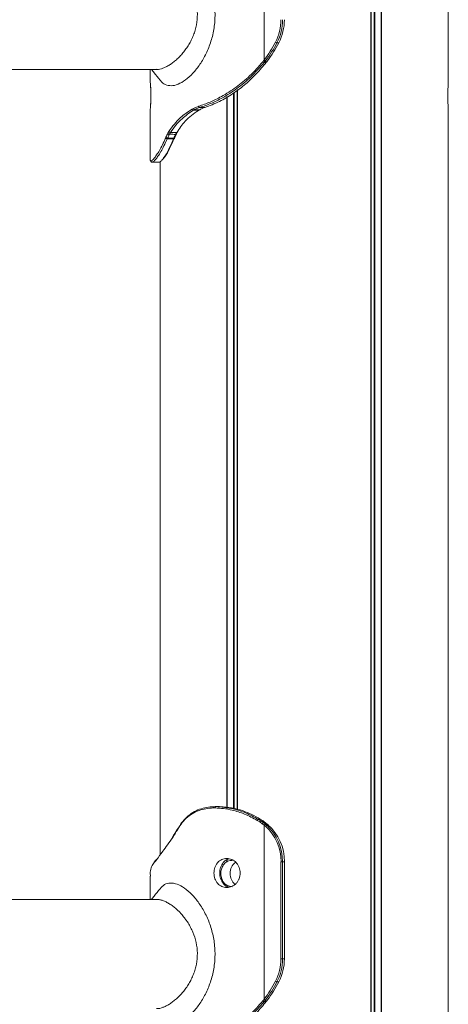
# Model space of a CAD drawing. Units: millimetres. Extents: x 9877 to 21385, y 5114 to 17523.
# Drawn here: x 17365 to 17497, y 13253 to 13557 of the extents above; entities that cross this region are included whole.
import ezdxf

# ---------------------------------------------------------------- set-up
doc = ezdxf.new("R2010")
doc.units = ezdxf.units.MM
doc.header["$LTSCALE"] = 100

msp = doc.modelspace()

# ---------------------------------------------------------------- linework, layer by layer
at = {"color": 7, "linetype": 'Continuous', "lineweight": 18}
for p, q in [((17473.08, 13935.49), (17473.08, 12705.49)), ((17473.18, 13935.49), (17473.18, 12705.49)), ((17476.2, 13935.49), (17476.2, 12705.49)), ((17476.35, 13935.49), (17476.35, 12705.49)), ((17496.94, 13935.49), (17496.94, 13537.13)), ((17440.19, 13544.72), (17440.19, 13598.41)), ((17444.08, 13550.01), (17444.65, 13550.01)), ((17440.03, 13544.52), (17439.75, 13544.16)), ((17440.19, 13544.72), (17440.03, 13544.52)), ((17440.15, 13543.9), (17440.44, 13544.27)), ((17440.44, 13544.27), (17440.6, 13544.47)), ((17440.92, 13544.15), (17440.81, 13544)), ((17440.82, 13544.01), (17440.93, 13544.15)), ((17441.17, 13544.47), (17440.92, 13544.15)), ((17440.93, 13544.16), (17441.18, 13544.48)), ((16768.19, 13541.79), (17406.97, 13541.79)), ((17404.98, 13541.79), (17404.98, 13538.11)), ((17428.62, 13533.45), (17428.62, 13313.59)), ((17428.76, 13533.29), (17428.76, 13313.89)), ((17431.78, 13535.28), (17431.78, 13313.3)), ((17431.89, 13535.62), (17431.89, 13313.27)), ((17419.99, 13530.42), (17419.86, 13530.38)), ((17420.2, 13529.99), (17420.34, 13530.04)), ((17421.84, 13530.04), (17421.71, 13529.99)), ((17421.76, 13530), (17421.91, 13530.05)), ((17404.98, 13529.16), (17404.98, 13513.96)), ((17418.3, 13529.72), (17417.93, 13529.52)), ((17418.33, 13529.15), (17418.68, 13529.34)), ((17420.28, 13529.35), (17419.91, 13529.14)), ((17496.94, 13529.85), (17496.94, 13247.13)), ((17409.84, 13520.84), (17409.74, 13520.61)), ((17410.77, 13522.62), (17410.43, 13522.06)), ((17410.91, 13521.76), (17411.24, 13522.3)), ((17413.17, 13522.31), (17412.84, 13521.72)), ((17413.06, 13521.82), (17413.07, 13521.84)), ((17410.23, 13520.34), (17410.32, 13520.55)), ((17412.29, 13520.56), (17412.2, 13520.34)), ((17405.26, 13513.55), (17405.19, 13513.54)), ((17405.58, 13513.15), (17405.61, 13513.15)), ((17407.85, 13513.15), (17407.8, 13513.15)), ((17408.02, 13513.26), (17408.02, 13299.18)), ((17425.28, 13314.13), (17424.68, 13314.12)), ((17426.33, 13314.13), (17425.04, 13314.13)), ((17424.46, 13313.72), (17425.04, 13313.73)), ((17438.01, 13309.89), (17438.82, 13309.39)), ((17439.15, 13309.72), (17438.31, 13310.24)), ((17438.82, 13309.39), (17439.57, 13308.87)), ((17438.95, 13310.26), (17439.79, 13309.7)), ((17439.89, 13309.2), (17439.15, 13309.72)), ((17439.57, 13308.87), (17440.19, 13308.41)), ((17439.79, 13309.7), (17439.81, 13309.7)), ((17440.53, 13308.72), (17439.89, 13309.2)), ((17440.19, 13254.72), (17440.19, 13308.41)), ((17440.19, 13308.41), (17440.57, 13308.07)), ((17440.93, 13308.37), (17440.53, 13308.72)), ((17440.58, 13309.13), (17441.1, 13308.72)), ((17440.58, 13309.13), (17440.59, 13309.13)), ((17441.1, 13308.72), (17441.32, 13308.53)), ((17441.1, 13308.72), (17441.12, 13308.72)), ((17441.32, 13308.53), (17441.34, 13308.53)), ((17412.17, 13304.97), (17411.56, 13304.11)), ((17411.95, 13304.65), (17412.33, 13305.21)), ((17413.04, 13306.43), (17413.17, 13306.66)), ((17406.23, 13296.85), (17406.27, 13296.89)), ((17406.37, 13297.16), (17406.33, 13297.12)), ((17406.83, 13297.55), (17406.98, 13297.75)), ((17428.62, 13298.13), (17428.62, 13297.13)), ((17428.76, 13298.1), (17428.76, 13297.2)), ((17445.33, 13297.14), (17445.33, 13267.14)), ((17445.82, 13297.14), (17445.33, 13297.14)), ((17445.82, 13297.14), (17446.39, 13297.14)), ((17445.82, 13267.14), (17445.82, 13297.14)), ((17446.39, 13297.14), (17446.39, 13267.14)), ((17446.39, 13297.14), (17446.41, 13297.14)), ((17446.41, 13267.14), (17446.41, 13297.14)), ((17404.98, 13292.7), (17404.98, 13285.49)), ((17428.62, 13289.85), (17428.62, 13289.51)), ((17428.76, 13289.77), (17428.76, 13289.17)), ((17407.34, 13285.49), (16768.19, 13285.49)), ((17445.82, 13267.14), (17445.33, 13267.14)), ((17445.82, 13267.14), (17446.39, 13267.14)), ((17446.39, 13267.14), (17446.41, 13267.14)), ((17444.08, 13260.01), (17444.65, 13260.01)), ((17440.03, 13254.52), (17439.75, 13254.16)), ((17440.19, 13254.72), (17440.03, 13254.52)), ((17440.15, 13253.9), (17440.44, 13254.27)), ((17440.44, 13254.27), (17440.6, 13254.47)), ((17440.92, 13254.15), (17440.81, 13254)), ((17440.82, 13254.01), (17440.93, 13254.15)), ((17441.17, 13254.47), (17440.92, 13254.15)), ((17440.93, 13254.16), (17441.18, 13254.48))]:
    msp.add_line(p, q, dxfattribs=at)
at = {"color": 8, "linetype": 'Continuous', "lineweight": 18}
for p, q in [((17474.08, 13935.49), (17474.08, 12705.49)), ((17474.31, 13935.49), (17474.31, 12705.49)), ((17430.66, 13534.43), (17430.66, 13313.59)), ((17430.89, 13534.6), (17430.89, 13313.53)), ((17412.2, 13520.34), (17411.98, 13519.86)), ((17405.61, 13513.15), (17405.66, 13513.15))]:
    msp.add_line(p, q, dxfattribs=at)
at = {"color": 7, "linetype": 'Continuous', "lineweight": 18, "flags": 128}
for points in [[(17440.81, 13544), (17440.82, 13544.01), (17440.82, 13544.01)], [(17441.17, 13544.47), (17441.18, 13544.48), (17441.18, 13544.48)], [(17420.2, 13529.99), (17420.44, 13529.99), (17420.95, 13529.99), (17421.71, 13529.99)], [(17421.84, 13530.04), (17421.6, 13530.04), (17421.09, 13530.04), (17420.34, 13530.04)], [(17421.71, 13529.99), (17421.76, 13530), (17421.77, 13530)], [(17421.84, 13530.04), (17421.9, 13530.05), (17421.91, 13530.05)], [(17410.23, 13520.34), (17411.23, 13520.34), (17412.2, 13520.34)], [(17424.68, 13314.12), (17424.64, 13314.11), (17424.6, 13314.09), (17424.56, 13314.05), (17424.52, 13314), (17424.49, 13313.94), (17424.48, 13313.87), (17424.46, 13313.8), (17424.46, 13313.72)], [(17425.28, 13314.13), (17425.23, 13314.12), (17425.19, 13314.1), (17425.15, 13314.06), (17425.11, 13314.01), (17425.08, 13313.95), (17425.06, 13313.88), (17425.04, 13313.8), (17425.04, 13313.73)], [(17440.81, 13254), (17440.82, 13254.01), (17440.82, 13254.01)], [(17441.17, 13254.47), (17441.18, 13254.48), (17441.18, 13254.48)]]:
    msp.add_lwpolyline(points, dxfattribs=at)
at = {"color": 8, "linetype": 'Continuous', "lineweight": 18, "flags": 128}
for points in [[(17440.92, 13544.15), (17440.94, 13544.15), (17440.94, 13544.15)], [(17440.92, 13254.15), (17440.94, 13254.15), (17440.94, 13254.15)]]:
    msp.add_lwpolyline(points, dxfattribs=at)
at = {"color": 7, "linetype": 'Continuous', "lineweight": 18}
for centre, radius, start, end in [((17430.32, 13557.13), 15.01, 332.5287, 0.0428), ((17430.4, 13557.12), 15.42, 332.5283, 0.0433), ((17430.97, 13557.12), 15.42, 332.5291, 0.0424), ((17408.37, 13568.58), 39.78, 323.1346, 332.4757), ((17408.45, 13568.58), 40.18, 323.1346, 332.476), ((17409.02, 13568.58), 40.18, 323.1346, 332.476), ((17444.48, 13551.56), 1.59, 238.1055, 255.5103), ((17440.52, 13544.9), 1.07, 223.8072, 249.5192), ((17440.83, 13545.37), 1.17, 227.0072, 250.5846), ((17440.99, 13545.6), 1.19, 227.4843, 250.5661), ((17420.29, 13530.41), 0.426, 183.6797, 258.5468), ((17420.42, 13530.46), 0.432, 184.6954, 258.5455), ((17418.4, 13529.62), 0.478, 192.3217, 261.3804), ((17418.76, 13529.8), 0.46, 189.4773, 260.6851), ((17410.32, 13521.1), 0.549, 208.7245, 270.3007), ((17410.92, 13522.29), 0.537, 205.9494, 269.3734), ((17411.25, 13522.81), 0.516, 201.8325, 268.4492), ((17413.19, 13522.56), 0.249, 265.8161, 322.5512), ((17410.22, 13520.9), 0.558, 210.2889, 270.6052), ((17412.24, 13520.57), 0.235, 261.7588, 331.7109), ((17405.58, 13513.54), 0.398, 179.7209, 269.902), ((17405.66, 13513.55), 0.401, 180.1789, 269.8125), ((17438.63, 13309.66), 0.66, 119.0185, 160.1941), ((17439.49, 13309.05), 0.751, 117.2794, 153.5475), ((17440.26, 13308.52), 0.771, 118.3875, 153.3839), ((17440.93, 13307.94), 0.87, 116.9046, 147.8998), ((17441.33, 13307.53), 0.925, 115.1561, 144.4588), ((17430.51, 13297.19), 14.83, 359.7994, 47.2353), ((17430.59, 13297.19), 15.23, 359.7989, 47.2354), ((17431.17, 13297.19), 15.22, 359.7878, 48.1645), ((17412.17, 13304.75), 0.241, 143.7301, 204.8404), ((17413.31, 13306.74), 0.197, 82.1117, 146.7171), ((17406.6, 13296.87), 0.367, 138.0657, 183.6897), ((17407.31, 13297.79), 0.33, 144.8698, 187.3628), ((17433.87, 13293.6), 4.22, 126.5025, 181.5029), ((17433.91, 13293.38), 4.26, 178.6508, 229.5463), ((17430.32, 13267.13), 15.01, 332.5288, 0.0429), ((17430.4, 13267.12), 15.42, 332.5281, 0.0434), ((17430.97, 13267.12), 15.42, 332.5289, 0.0426), ((17408.37, 13278.58), 39.77, 323.1336, 332.4762), ((17408.46, 13278.58), 40.18, 323.1346, 332.4765), ((17409.03, 13278.58), 40.18, 323.1346, 332.4765), ((17444.48, 13261.55), 1.59, 238.0924, 255.5365), ((17440.52, 13254.9), 1.07, 223.8113, 249.5032), ((17440.83, 13255.37), 1.17, 227.0072, 250.5846), ((17441, 13255.6), 1.19, 227.4826, 250.5555)]:
    msp.add_arc(centre, radius, start, end, dxfattribs=at)
at = {"color": 8, "linetype": 'Continuous', "lineweight": 18}
for centre, radius, start, end in [((17412.86, 13521.97), 0.247, 264.6994, 323.503), ((17412.32, 13520.8), 0.243, 263.2902, 330.2269), ((17412.52, 13305.32), 0.219, 151.645, 209.196), ((17413.21, 13306.55), 0.201, 154.4796, 214.0893), ((17413.33, 13306.77), 0.192, 156.6621, 216.0736), ((17406.64, 13296.92), 0.369, 135.0367, 183.5954), ((17407.17, 13297.59), 0.343, 139.2607, 186.1402)]:
    msp.add_arc(centre, radius, start, end, dxfattribs=at)
at = {"color": 7, "linetype": 'Continuous', "lineweight": 18}
for centre, major_axis, ratio, start_param, end_param in [((17430.5, 13293.49), (0, 4.1), 0.99799, 0.439304, 0.478229), ((17430.82, 13293.49), (4.83, 0), 0.848565, 1.603114, 2.010101), ((17430.5, 13293.49), (0, 4.1), 0.99799, 2.663364, 2.702288), ((17430.82, 13293.49), (4.83, 0), 0.848565, 4.273085, 4.599273)]:
    msp.add_ellipse(centre, major_axis=major_axis, ratio=ratio, start_param=start_param, end_param=end_param, dxfattribs=at)
for points, knots in [([(17409.65, 13537.1), (17410.24, 13536.92), (17411.42, 13536.55), (17413.58, 13537.1), (17415.87, 13538.43), (17418.19, 13540.53), (17420.38, 13543.3), (17422.31, 13546.63), (17423.83, 13550.44), (17424.8, 13554.59), (17425.1, 13558.93), (17424.71, 13563.25), (17423.66, 13567.37), (17422.07, 13571.12), (17420.09, 13574.39), (17417.87, 13577.07), (17415.54, 13579.08), (17413.26, 13580.31), (17411.16, 13580.67), (17409.36, 13580.22), (17408.47, 13579.25), (17408.03, 13578.78)], [0, 0, 0, 0, 0.050282, 0.10089, 0.151952, 0.203618, 0.256434, 0.310018, 0.364588, 0.419939, 0.475527, 0.531417, 0.586644, 0.641211, 0.694889, 0.747272, 0.799219, 0.850077, 0.900712, 0.951123, 1, 1, 1, 1]), ([(17406.98, 13575.47), (17407.22, 13575.47), (17407.74, 13575.45), (17408.63, 13575.23), (17409.62, 13574.84), (17410.65, 13574.3), (17411.72, 13573.6), (17412.56, 13572.94), (17413.18, 13572.39), (17413.58, 13572.01), (17413.99, 13571.61), (17414.4, 13571.18), (17414.84, 13570.69), (17415.31, 13570.12), (17415.79, 13569.49), (17416.25, 13568.85), (17416.83, 13567.97), (17417.49, 13566.82), (17418.41, 13564.86), (17419.26, 13562.21), (17419.65, 13558.86), (17419.4, 13556.06), (17418.88, 13553.9), (17418.35, 13552.34), (17417.69, 13550.84), (17416.91, 13549.42), (17416.04, 13548.1), (17415.1, 13546.87), (17414.1, 13545.75), (17413.06, 13544.76), (17412.01, 13543.89), (17410.95, 13543.15), (17409.91, 13542.56), (17408.59, 13542.01), (17407.56, 13541.69), (17407.02, 13541.8), (17406.98, 13541.81)], [0, 0, 0, 0, 0.026333, 0.05763, 0.088082, 0.119875, 0.151419, 0.182909, 0.194798, 0.207541, 0.219577, 0.231673, 0.245644, 0.261462, 0.277318, 0.294235, 0.308794, 0.340147, 0.37164, 0.433884, 0.496028, 0.557782, 0.58905, 0.620109, 0.651259, 0.682779, 0.714258, 0.745623, 0.777121, 0.808719, 0.840031, 0.871313, 0.903276, 0.933748, 0.995822, 1, 1, 1, 1]), ([(17439.75, 13544.16), (17438.42, 13542.65), (17435.84, 13539.73), (17431.44, 13536.15), (17427.28, 13533.5), (17423.39, 13531.59), (17421.13, 13530.82), (17419.99, 13530.42)], [0, 0, 0, 0, 0.2257694, 0.4381091, 0.6565269, 0.8266169, 1, 1, 1, 1]), ([(17420.34, 13530.04), (17421.46, 13530.42), (17423.72, 13531.21), (17427.59, 13533.1), (17431.78, 13535.79), (17436.2, 13539.4), (17438.81, 13542.38), (17440.15, 13543.9)], [0, 0, 0, 0, 0.169939, 0.342749, 0.55531, 0.773988, 1, 1, 1, 1]), ([(17440.81, 13544), (17439.82, 13542.81), (17437.84, 13540.4), (17434.37, 13537.11), (17430.5, 13534.2), (17426.99, 13532.12), (17424.06, 13530.85), (17422.59, 13530.31), (17421.84, 13530.04)], [0, 0, 0, 0, 0.178588, 0.359636, 0.56057, 0.766876, 0.882942, 1, 1, 1, 1]), ([(17440.15, 13543.9), (17440.15, 13543.9), (17440.26, 13543.91), (17440.48, 13543.95), (17440.7, 13543.98), (17440.81, 13544)], [0, 0, 0, 0, 0.029207, 0.495474, 1, 1, 1, 1]), ([(17440.92, 13544.15), (17440.84, 13544.17), (17440.69, 13544.21), (17440.53, 13544.25), (17440.45, 13544.27), (17440.44, 13544.27)], [0, 0, 0, 0, 0.496258, 0.95938, 1, 1, 1, 1]), ([(17405.36, 13541.79), (17405.64, 13541.45), (17406.53, 13540.34), (17407.42, 13539.23), (17408.04, 13538.46)], [0, 0, 0, 0, 0.304254, 1, 1, 1, 1]), ([(17405.23, 13533.64), (17405.23, 13533.94), (17405.23, 13534.54), (17405.2, 13535.4), (17405.16, 13536.18), (17405.09, 13537.09), (17405.02, 13537.89), (17404.97, 13538.24), (17404.99, 13538.12), (17404.99, 13538.11)], [0, 0, 0, 0, 0.1241945, 0.2437065, 0.3639915, 0.4904129, 0.7328799, 0.9784365, 1, 1, 1, 1]), ([(17405.01, 13537.82), (17405.03, 13537.53), (17405.07, 13537.1), (17405.13, 13536.18), (17405.17, 13535.4), (17405.19, 13534.54), (17405.2, 13533.64), (17405.19, 13532.73), (17405.17, 13531.87), (17405.13, 13531.09), (17405.07, 13530.17), (17405.03, 13529.74), (17405.01, 13529.46)], [0, 0, 0, 0, 0.165607, 0.251728, 0.333727, 0.415282, 0.50012, 0.584775, 0.666263, 0.74833, 0.83463, 1, 1, 1, 1]), ([(17408.05, 13538.49), (17408.09, 13538.43), (17408.49, 13537.71), (17409.1, 13537.39), (17409.65, 13537.1)], [0, 0, 0, 0, 0.083882, 1, 1, 1, 1]), ([(17496.94, 13529.85), (17496.92, 13530.1), (17496.88, 13530.6), (17496.82, 13531.8), (17496.79, 13533.15), (17496.8, 13534.55), (17496.85, 13535.82), (17496.91, 13536.67), (17496.93, 13537.01), (17496.94, 13537.13)], [0, 0, 0, 0, 0.154511, 0.309018, 0.463448, 0.617302, 0.770949, 0.925086, 1, 1, 1, 1]), ([(17404.99, 13529.16), (17404.99, 13529.15), (17404.97, 13529.03), (17405.02, 13529.38), (17405.09, 13530.18), (17405.16, 13531.09), (17405.2, 13531.87), (17405.23, 13532.73), (17405.23, 13533.33), (17405.23, 13533.64)], [0, 0, 0, 0, 0.021603, 0.266771, 0.509573, 0.63605, 0.756337, 0.875823, 1, 1, 1, 1]), ([(17419.86, 13530.38), (17419.67, 13530.31), (17419.31, 13530.19), (17418.8, 13529.96), (17418.47, 13529.8), (17418.3, 13529.72)], [0, 0, 0, 0, 0.349055, 0.674411, 1, 1, 1, 1]), ([(17418.68, 13529.34), (17418.84, 13529.42), (17419.17, 13529.58), (17419.67, 13529.8), (17420.02, 13529.93), (17420.2, 13529.99)], [0, 0, 0, 0, 0.328577, 0.655034, 1, 1, 1, 1]), ([(17421.71, 13529.99), (17421.55, 13529.93), (17421.24, 13529.82), (17420.77, 13529.6), (17420.45, 13529.44), (17420.28, 13529.35)], [0, 0, 0, 0, 0.311413, 0.627398, 1, 1, 1, 1]), ([(17417.93, 13529.52), (17416.69, 13528.7), (17414.65, 13527.36), (17412.38, 13524.92), (17411.31, 13523.39), (17410.77, 13522.62)], [0, 0, 0, 0, 0.435759, 0.716713, 1, 1, 1, 1]), ([(17411.24, 13522.3), (17411.77, 13523.06), (17412.84, 13524.59), (17415.09, 13527), (17417.1, 13528.34), (17418.33, 13529.15)], [0, 0, 0, 0, 0.284173, 0.5646142, 1, 1, 1, 1]), ([(17419.91, 13529.14), (17419.16, 13528.63), (17417.67, 13527.63), (17415.31, 13525.45), (17414, 13523.52), (17413.17, 13522.31)], [0, 0, 0, 0, 0.275282, 0.547428, 1, 1, 1, 1]), ([(17418.33, 13529.15), (17418.6, 13529.15), (17419.12, 13529.15), (17419.65, 13529.14), (17419.91, 13529.14)], [0, 0, 0, 0, 0.508727, 1, 1, 1, 1]), ([(17420.28, 13529.35), (17420.01, 13529.35), (17419.47, 13529.35), (17418.94, 13529.34), (17418.68, 13529.34)], [0, 0, 0, 0, 0.509719, 1, 1, 1, 1]), ([(17410.43, 13522.06), (17410.34, 13521.88), (17410.14, 13521.49), (17409.94, 13521.07), (17409.84, 13520.84)], [0, 0, 0, 0, 0.44426, 1, 1, 1, 1]), ([(17410.32, 13520.55), (17410.43, 13520.78), (17410.62, 13521.19), (17410.82, 13521.58), (17410.91, 13521.76)], [0, 0, 0, 0, 0.557837, 1, 1, 1, 1]), ([(17410.91, 13521.76), (17411.26, 13521.75), (17411.9, 13521.74), (17412.55, 13521.73), (17412.84, 13521.72)], [0, 0, 0, 0, 0.547053, 1, 1, 1, 1]), ([(17413.17, 13522.31), (17413.07, 13522.31), (17412.75, 13522.31), (17412.19, 13522.31), (17411.65, 13522.3), (17411.33, 13522.3), (17411.24, 13522.3)], [0, 0, 0, 0, 0.15983, 0.501165, 0.861687, 1, 1, 1, 1]), ([(17412.84, 13521.72), (17412.74, 13521.54), (17412.55, 13521.15), (17412.38, 13520.76), (17412.29, 13520.56)], [0, 0, 0, 0, 0.498273, 1, 1, 1, 1]), ([(17412.53, 13520.68), (17412.58, 13520.78), (17412.75, 13521.18), (17412.94, 13521.54), (17413.08, 13521.81)], [0, 0, 0, 0, 0.258105, 1, 1, 1, 1]), ([(17413.07, 13521.83), (17413.12, 13521.95), (17413.22, 13522.15), (17413.35, 13522.32), (17413.4, 13522.39)], [0, 0, 0, 0, 0.530783, 1, 1, 1, 1]), ([(17409.74, 13520.61), (17409.43, 13519.9), (17408.79, 13518.46), (17407.84, 13516.7), (17406.95, 13515.28), (17406.21, 13514.29), (17405.62, 13513.7), (17405.38, 13513.6), (17405.26, 13513.55)], [0, 0, 0, 0, 0.168804, 0.340883, 0.510136, 0.683104, 0.840074, 1, 1, 1, 1]), ([(17405.66, 13513.15), (17405.78, 13513.2), (17406.02, 13513.31), (17406.62, 13513.9), (17407.37, 13514.91), (17408.28, 13516.33), (17409.25, 13518.13), (17409.9, 13519.6), (17410.23, 13520.34)], [0, 0, 0, 0, 0.15683, 0.315997, 0.485315, 0.658373, 0.827451, 1, 1, 1, 1]), ([(17411.98, 13519.86), (17411.54, 13518.85), (17410.78, 13517.1), (17409.74, 13515.31), (17408.93, 13514.11), (17408.26, 13513.34), (17407.99, 13513.21), (17407.85, 13513.15)], [0, 0, 0, 0, 0.255422, 0.439688, 0.628648, 0.811815, 1, 1, 1, 1]), ([(17408.58, 13513.77), (17408.61, 13513.78), (17408.78, 13513.88), (17409.28, 13514.5), (17410.06, 13515.65), (17411.1, 13517.48), (17411.86, 13519.28), (17412.32, 13520.36)], [0, 0, 0, 0, 0.044094, 0.258447, 0.468794, 0.684545, 1, 1, 1, 1]), ([(17412.29, 13520.56), (17412.19, 13520.56), (17411.86, 13520.56), (17411.2, 13520.56), (17410.65, 13520.55), (17410.32, 13520.55)], [0, 0, 0, 0, 0.159556, 0.500491, 1, 1, 1, 1]), ([(17412.44, 13520.46), (17412.46, 13520.5), (17412.49, 13520.57), (17412.52, 13520.64), (17412.54, 13520.68)], [0, 0, 0, 0, 0.527742, 1, 1, 1, 1]), ([(17405.19, 13513.54), (17405.1, 13513.58), (17404.98, 13513.64), (17405, 13513.88), (17405.01, 13513.96)], [0, 0, 0, 0, 0.6991869, 1, 1, 1, 1]), ([(17405.45, 13513.2), (17405.48, 13513.17), (17405.51, 13513.15), (17405.53, 13513.14), (17405.53, 13513.14)], [0, 0, 0, 0, 0.94153, 1, 1, 1, 1]), ([(17405.61, 13513.14), (17405.65, 13513.14), (17406.38, 13513.14), (17407.11, 13513.14), (17407.8, 13513.14)], [0, 0, 0, 0, 0.0554646, 1, 1, 1, 1]), ([(17407.85, 13513.15), (17407.85, 13513.15), (17407.48, 13513.15), (17406.84, 13513.15), (17406.11, 13513.15), (17405.75, 13513.15), (17405.66, 13513.15)], [0, 0, 0, 0, 0.000245, 0.500373, 0.875478, 1, 1, 1, 1]), ([(17424.68, 13314.12), (17423.92, 13314.07), (17422.37, 13313.97), (17420.17, 13313.37), (17418.11, 13312.37), (17416.25, 13310.94), (17414.63, 13309.14), (17413.77, 13307.68), (17413.34, 13306.94)], [0, 0, 0, 0, 0.15681, 0.315957, 0.485282, 0.658353, 0.827442, 1, 1, 1, 1]), ([(17438.31, 13310.24), (17437.02, 13310.94), (17434.48, 13312.31), (17430.93, 13313.4), (17427.86, 13313.97), (17426.14, 13314.07), (17425.28, 13314.13)], [0, 0, 0, 0, 0.3001921, 0.5918117, 0.7946138, 1, 1, 1, 1]), ([(17425.28, 13314.13), (17425.33, 13314.13), (17425.55, 13314.13), (17425.99, 13314.13), (17426.36, 13314.12), (17426.59, 13314.12), (17426.59, 13314.12)], [0, 0, 0, 0, 0.1240913, 0.4990673, 0.9990735, 1, 1, 1, 1]), ([(17426.59, 13314.12), (17427.75, 13314.04), (17430.05, 13313.87), (17433.36, 13312.97), (17436.34, 13311.77), (17438.07, 13310.76), (17438.95, 13310.26)], [0, 0, 0, 0, 0.2888403, 0.5704363, 0.7833979, 1, 1, 1, 1]), ([(17413.17, 13306.66), (17413.59, 13307.37), (17414.45, 13308.82), (17416.05, 13310.58), (17417.91, 13311.99), (17419.95, 13312.98), (17422.15, 13313.57), (17423.69, 13313.67), (17424.46, 13313.72)], [0, 0, 0, 0, 0.168814, 0.340904, 0.510166, 0.683145, 0.840097, 1, 1, 1, 1]), ([(17425.04, 13313.73), (17425.89, 13313.68), (17427.6, 13313.57), (17430.65, 13313.01), (17434.19, 13311.93), (17436.73, 13310.57), (17438.01, 13309.89)], [0, 0, 0, 0, 0.203158, 0.408661, 0.699851, 1, 1, 1, 1]), ([(17438.95, 13310.26), (17438.84, 13310.25), (17438.62, 13310.25), (17438.41, 13310.24), (17438.31, 13310.24)], [0, 0, 0, 0, 0.5241514, 1, 1, 1, 1]), ([(17439.15, 13309.72), (17439.26, 13309.72), (17439.47, 13309.71), (17439.69, 13309.71), (17439.79, 13309.7)], [0, 0, 0, 0, 0.520882, 1, 1, 1, 1]), ([(17439.79, 13309.7), (17439.92, 13309.61), (17440.19, 13309.42), (17440.45, 13309.23), (17440.58, 13309.13)], [0, 0, 0, 0, 0.500002, 1, 1, 1, 1]), ([(17440.59, 13309.13), (17440.53, 13309.18), (17440.26, 13309.37), (17440, 13309.56), (17439.81, 13309.7)], [0, 0, 0, 0, 0.259982, 1, 1, 1, 1]), ([(17440.58, 13309.13), (17440.55, 13309.13), (17440.43, 13309.15), (17440.2, 13309.17), (17440.01, 13309.19), (17439.89, 13309.2), (17439.89, 13309.2)], [0, 0, 0, 0, 0.134663, 0.508998, 0.996953, 1, 1, 1, 1]), ([(17440.93, 13308.37), (17440.94, 13308.37), (17441.01, 13308.4), (17441.12, 13308.45), (17441.25, 13308.5), (17441.31, 13308.53), (17441.32, 13308.53)], [0, 0, 0, 0, 0.026288, 0.511595, 0.883772, 1, 1, 1, 1]), ([(17441.34, 13308.53), (17441.29, 13308.57), (17441.22, 13308.64), (17441.14, 13308.7), (17441.12, 13308.71)], [0, 0, 0, 0, 0.700419, 1, 1, 1, 1]), ([(17412.32, 13305.43), (17412.26, 13305.32), (17412.14, 13305.13), (17412.02, 13304.98), (17411.96, 13304.9)], [0, 0, 0, 0, 0.52997, 1, 1, 1, 1]), ([(17413.03, 13306.64), (17412.82, 13306.26), (17412.59, 13305.84), (17412.35, 13305.46), (17412.32, 13305.43)], [0, 0, 0, 0, 0.895545, 1, 1, 1, 1]), ([(17412.33, 13305.21), (17412.43, 13305.39), (17412.67, 13305.79), (17412.91, 13306.2), (17413.04, 13306.43)], [0, 0, 0, 0, 0.4442834, 1, 1, 1, 1]), ([(17413.15, 13306.85), (17413.13, 13306.81), (17413.09, 13306.73), (17413.05, 13306.67), (17413.03, 13306.63)], [0, 0, 0, 0, 0.527177, 1, 1, 1, 1]), ([(17406.98, 13297.75), (17407.58, 13298.57), (17408.57, 13299.91), (17410.32, 13302.35), (17411.4, 13303.88), (17411.95, 13304.65)], [0, 0, 0, 0, 0.435754, 0.716712, 1, 1, 1, 1]), ([(17405.05, 13292.7), (17405.03, 13293.1), (17404.98, 13294.28), (17405.34, 13295.66), (17405.93, 13296.45), (17406.23, 13296.85)], [0, 0, 0, 0, 0.203907, 0.59813, 1, 1, 1, 1]), ([(17406.27, 13296.89), (17406.33, 13296.96), (17406.45, 13297.09), (17406.64, 13297.31), (17406.77, 13297.47), (17406.83, 13297.55)], [0, 0, 0, 0, 0.34904, 0.674399, 1, 1, 1, 1]), ([(17406.91, 13297.81), (17406.78, 13297.65), (17406.58, 13297.4), (17406.43, 13297.24), (17406.38, 13297.18)], [0, 0, 0, 0, 0.624787, 1, 1, 1, 1]), ([(17407.08, 13298.04), (17407.04, 13297.99), (17406.98, 13297.89), (17406.92, 13297.84), (17406.9, 13297.82)], [0, 0, 0, 0, 0.635849, 1, 1, 1, 1]), ([(17432.76, 13293.64), (17432.75, 13293.94), (17432.72, 13294.54), (17432.47, 13295.4), (17432.06, 13296.19), (17431.34, 13297.08), (17430.18, 13297.94), (17428.59, 13298.24), (17427.04, 13297.94), (17425.96, 13297.09), (17425.3, 13296.19), (17424.93, 13295.4), (17424.71, 13294.54), (17424.64, 13293.64), (17424.71, 13292.73), (17424.93, 13291.87), (17425.3, 13291.09), (17425.96, 13290.19), (17427.04, 13289.34), (17428.59, 13289.04), (17430.18, 13289.34), (17431.34, 13290.19), (17432.06, 13291.09), (17432.47, 13291.87), (17432.72, 13292.73), (17432.75, 13293.33), (17432.76, 13293.64)], [0, 0, 0, 0, 0.031732, 0.062267, 0.093, 0.125301, 0.187252, 0.249991, 0.312637, 0.374677, 0.40694, 0.437659, 0.468212, 0.499994, 0.531709, 0.562237, 0.59298, 0.625311, 0.687264, 0.749997, 0.812642, 0.874687, 0.907002, 0.937738, 0.96827, 1, 1, 1, 1]), ([(17429.38, 13297.97), (17429.15, 13297.94), (17428.42, 13297.82), (17427.43, 13296.89), (17426.59, 13295.44), (17426.34, 13293.64), (17426.59, 13291.84), (17427.43, 13290.39), (17428.42, 13289.45), (17429.15, 13289.34), (17429.39, 13289.3)], [0, 0, 0, 0, 0.068523, 0.208707, 0.353717, 0.499958, 0.645977, 0.791206, 0.931191, 1, 1, 1, 1]), ([(17428.62, 13289.85), (17428.42, 13289.98), (17427.89, 13290.36), (17427.23, 13291.28), (17426.85, 13292.42), (17426.74, 13293.64), (17426.91, 13294.87), (17427.46, 13296.09), (17428.11, 13296.79), (17428.54, 13297.07), (17428.62, 13297.13)], [0, 0, 0, 0, 0.090856, 0.245066, 0.399547, 0.500189, 0.654004, 0.807799, 0.96201, 1, 1, 1, 1]), ([(17409.65, 13247.1), (17410.24, 13246.92), (17411.42, 13246.55), (17413.58, 13247.1), (17415.87, 13248.43), (17418.19, 13250.53), (17420.38, 13253.3), (17422.31, 13256.63), (17423.83, 13260.44), (17424.8, 13264.59), (17425.1, 13268.93), (17424.71, 13273.25), (17423.66, 13277.37), (17422.07, 13281.12), (17420.09, 13284.39), (17417.87, 13287.07), (17415.54, 13289.08), (17413.26, 13290.31), (17411.16, 13290.67), (17409.36, 13290.22), (17408.47, 13289.25), (17408.03, 13288.78)], [0, 0, 0, 0, 0.050282, 0.10089, 0.151951, 0.203618, 0.256434, 0.310017, 0.364588, 0.419938, 0.475528, 0.531417, 0.586643, 0.64121, 0.69489, 0.747271, 0.799219, 0.850077, 0.900712, 0.951123, 1, 1, 1, 1]), ([(17408.03, 13288.79), (17407.41, 13288.03), (17406.52, 13286.92), (17405.63, 13285.82), (17405.36, 13285.49)], [0, 0, 0, 0, 0.697373, 1, 1, 1, 1]), ([(17406.98, 13285.47), (17407.22, 13285.47), (17407.74, 13285.45), (17408.63, 13285.23), (17409.62, 13284.84), (17410.65, 13284.3), (17411.72, 13283.6), (17412.56, 13282.94), (17413.18, 13282.39), (17413.58, 13282.01), (17413.99, 13281.61), (17414.4, 13281.18), (17414.84, 13280.69), (17415.31, 13280.12), (17415.79, 13279.49), (17416.25, 13278.85), (17416.83, 13277.97), (17417.49, 13276.82), (17418.41, 13274.86), (17419.26, 13272.21), (17419.65, 13268.86), (17419.4, 13266.06), (17418.88, 13263.9), (17418.35, 13262.34), (17417.69, 13260.84), (17416.91, 13259.42), (17416.04, 13258.1), (17415.1, 13256.87), (17414.1, 13255.75), (17413.06, 13254.76), (17412.01, 13253.89), (17410.95, 13253.15), (17409.91, 13252.56), (17408.59, 13252.01), (17407.56, 13251.69), (17407.02, 13251.8), (17406.98, 13251.81)], [0, 0, 0, 0, 0.026333, 0.05763, 0.088082, 0.119875, 0.15142, 0.182909, 0.194798, 0.20754, 0.219577, 0.231673, 0.245644, 0.261462, 0.277318, 0.294236, 0.308793, 0.340147, 0.371639, 0.433884, 0.496029, 0.557782, 0.589051, 0.62011, 0.651259, 0.682778, 0.714258, 0.745623, 0.777121, 0.808719, 0.840031, 0.871313, 0.903276, 0.933748, 0.995822, 1, 1, 1, 1]), ([(17439.75, 13254.16), (17438.42, 13252.65), (17435.84, 13249.73), (17431.44, 13246.15), (17427.28, 13243.5), (17423.39, 13241.59), (17421.13, 13240.82), (17419.99, 13240.42)], [0, 0, 0, 0, 0.225771, 0.438109, 0.656527, 0.826616, 1, 1, 1, 1]), ([(17420.34, 13240.04), (17421.46, 13240.42), (17423.72, 13241.21), (17427.59, 13243.1), (17431.78, 13245.79), (17436.2, 13249.4), (17438.81, 13252.38), (17440.15, 13253.9)], [0, 0, 0, 0, 0.169938, 0.342748, 0.55531, 0.773988, 1, 1, 1, 1]), ([(17440.81, 13254), (17439.82, 13252.81), (17437.84, 13250.4), (17434.37, 13247.11), (17430.5, 13244.2), (17426.99, 13242.12), (17424.06, 13240.85), (17422.59, 13240.31), (17421.84, 13240.04)], [0, 0, 0, 0, 0.178588, 0.359636, 0.56057, 0.766876, 0.882942, 1, 1, 1, 1]), ([(17440.15, 13253.9), (17440.15, 13253.9), (17440.26, 13253.91), (17440.48, 13253.95), (17440.7, 13253.98), (17440.81, 13254)], [0, 0, 0, 0, 0.029207, 0.495475, 1, 1, 1, 1]), ([(17440.92, 13254.15), (17440.84, 13254.17), (17440.69, 13254.21), (17440.53, 13254.25), (17440.45, 13254.27), (17440.44, 13254.27)], [0, 0, 0, 0, 0.496259, 0.95938, 1, 1, 1, 1])]:
    msp.add_open_spline(points, degree=3, knots=knots, dxfattribs=at)

doc.saveas('drawing.dxf')
